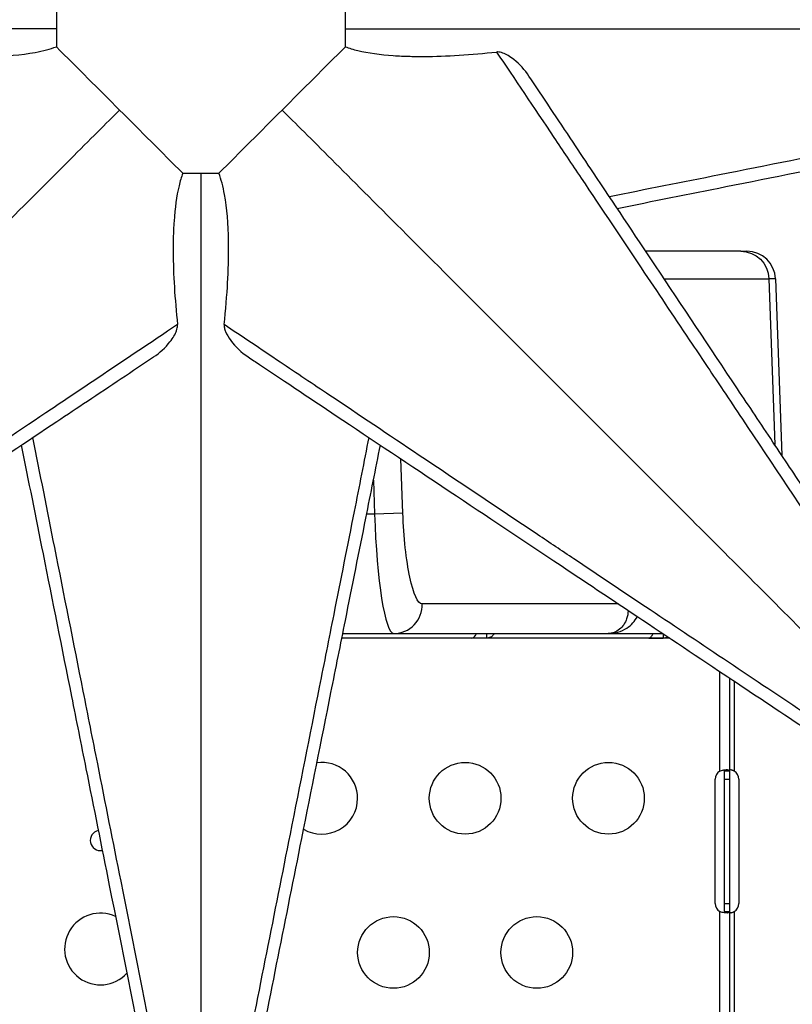
# Model space of a CAD drawing. Units: millimetres. Extents: x -488 to 29701, y 14 to 7088.
# Drawn here: x 4867 to 5190, y 4175 to 4587 of the extents above; entities that cross this region are included whole.
import ezdxf

# ---------------------------------------------------------------- set-up
doc = ezdxf.new("R2010")
doc.units = ezdxf.units.MM
doc.styles.get("Standard").update_dxf_attribs({"font": 'arial.ttf'})
doc.dimstyles.new('ISO-25', dxfattribs={"dimtxt": 2.5, "dimasz": 2.5, "dimexe": 1.25, "dimexo": 0.625, "dimtad": 1, "dimtxsty": 'Standard', "dimcen": 2.5, "dimadec": 0, "dimazin": 0, "dimtfac": 1, "dimtmove": 0, "dimatfit": 3, "dimfxl": 1, "dimarcsym": 0})

# ---------------------------------------------------------------- blocks, each defined once
blk = doc.blocks.new('*D2')
at = {"color": 0, "lineweight": -2, "transparency": 16777216}
for p, q in [((18.62, 6547.73), (18.62, 6668.98)), ((178.62, 6667.73), (7437.85, 6667.73)), ((7597.85, 6547.73), (7597.85, 6668.98))]:
    blk.add_line(p, q, dxfattribs=at)
at = {"color": 0, "transparency": 16777216}
for points in [[(178.62, 6694.4), (178.62, 6641.07), (18.62, 6667.73)], [(7437.85, 6694.4), (7437.85, 6641.07), (7597.85, 6667.73)]]:
    blk.add_solid(points, dxfattribs=at)
at = {"layer": 'Defpoints', "color": 0, "transparency": 16777216}
for p in [(7597.85, 6667.73), (18.62, 1942.92), (7597.85, 1830.58)]:
    blk.add_point(p, dxfattribs=at)
at = {"color": 0, "transparency": 16777216, "insert": (3808.23, 6890.91), "char_height": 300, "attachment_point": 5}
blk.add_mtext('760', dxfattribs=at)
blk = doc.blocks.new('*D3')
at = {"color": 0, "lineweight": -2, "transparency": 16777216}
for p, q in [((51.73, 6590.34), (-69.52, 6590.34)), ((-68.27, 6430.34), (-68.27, 174.28)), ((51.73, 14.28), (-69.52, 14.28))]:
    blk.add_line(p, q, dxfattribs=at)
at = {"color": 0, "transparency": 16777216}
for points in [[(-94.94, 6430.34), (-41.61, 6430.34), (-68.27, 6590.34)], [(-94.94, 174.28), (-41.61, 174.28), (-68.27, 14.28)]]:
    blk.add_solid(points, dxfattribs=at)
at = {"layer": 'Defpoints', "color": 0, "transparency": 16777216}
for p in [(5120.3, 6590.34), (-68.27, 14.28), (2613.68, 14.28)]:
    blk.add_point(p, dxfattribs=at)
at = {"color": 0, "transparency": 16777216, "insert": (-291.44, 3302.31), "char_height": 300, "attachment_point": 5, "rotation": 90}
blk.add_mtext('660', dxfattribs=at)

msp = doc.modelspace()

# ---------------------------------------------------------------- linework, layer by layer
for p, q in [((5168.577, 4489.864), (5128.802, 4489.864)), ((5168.577, 4489.864), (5171.135, 4489.864)), ((5136.523, 4478.283), (5180.387, 4478.283)), ((5183.128, 4478.283), (5180.387, 4478.283)), ((5180.387, 4478.283), (5182.773, 4408.908)), ((5183.128, 4478.283), (5185.704, 4404.511)), ((5027.15, 4380.283), (5026.346, 4402.966)), ((5014.836, 4394.086), (5015.34, 4379.864)), ((5015.34, 4379.864), (5011.991, 4379.864)), ((5027.15, 4380.283), (5015.34, 4379.864)), ((5117.371, 4342.283), (5035.198, 4342.283)), ((5056.074, 4327.929), (5001.604, 4327.929)), ((5001.991, 4329.864), (5023.388, 4329.864)), ((5023.388, 4329.864), (5113.093, 4329.864)), ((5062.096, 4327.929), (5056.074, 4327.929)), ((5062.096, 4329.864), (5062.096, 4329.782)), ((5062.096, 4329.782), (5062.096, 4327.929)), ((5130.072, 4327.929), (5062.096, 4327.929)), ((5113.093, 4329.864), (5135.999, 4329.864)), ((5130.072, 4327.929), (5136.094, 4327.929)), ((5136.094, 4327.929), (5130.072, 4327.929)), ((5136.094, 4329.801), (5136.094, 4329.782)), ((5136.094, 4329.782), (5136.094, 4327.929)), ((5138.901, 4327.929), (5136.094, 4327.929)), ((5136.303, 4327.934), (5136.303, 4327.934)), ((5159.815, 4272.345), (5159.815, 4313.986)), ((5163.815, 4311.32), (5163.815, 4272.345)), ((5165.815, 4309.986), (5165.815, 4272.345)), ((5157.897, 4216.929), (5157.897, 4268.929)), ((5161.815, 4268.929), (5161.815, 4272.345)), ((5162.465, 4272.345), (5161.815, 4272.345)), ((5161.815, 4216.929), (5161.815, 4268.929)), ((5161.815, 4268.929), (5163.815, 4268.929)), ((5163.815, 4272.345), (5162.465, 4272.345)), ((5163.815, 4272.345), (5163.815, 4268.929)), ((5163.815, 4268.929), (5163.815, 4216.929)), ((5167.734, 4268.929), (5167.734, 4216.929)), ((5161.815, 4213.513), (5161.815, 4216.929)), ((5161.815, 4216.929), (5163.815, 4216.929)), ((5163.815, 4216.929), (5163.815, 4213.513)), ((5159.815, 4152.441), (5159.815, 4213.513)), ((5161.815, 4213.513), (5162.465, 4213.513)), ((5162.465, 4213.513), (5163.815, 4213.513)), ((5163.815, 4213.513), (5163.815, 4152.238)), ((5165.815, 4213.513), (5165.815, 4152.238))]:
    msp.add_line(p, q)
for centre in [(5053.202, 4260.929), (5113.202, 4260.929), (5023.202, 4196.429), (5083.202, 4196.429)]:
    msp.add_circle(centre, 15)
for centre, radius, start, end in [((5171.135, 4477.864), 12, 2, 90), ((4993.202, 4260.929), 15, 0, 97.75775), ((5161.897, 4268.929), 4, 121.35415, 180), ((5163.734, 4268.929), 4, 0, 58.64585), ((4993.202, 4260.929), 15, 239.62239, 0), ((4900.555, 4243.289), 4.25, 101.9829, 280.63697), ((5161.897, 4216.929), 4, 180, 238.64585), ((5163.734, 4216.929), 4, 301.35415, 360), ((4900.555, 4197.87), 15, 65.11778, 317.50208)]:
    msp.add_arc(centre, radius, start, end)
at = {"extrusion": (0, 0, -1)}
for centre, major_axis, ratio, start_param, end_param in [((5168.577, 4477.864), (0, 12), 0.9848078, 0, 1.5358897), ((5033.851, 4380.283), (-1.391, 37.999), 0.1760985, -3.1351483, -1.5643519)]:
    msp.add_ellipse(centre, major_axis=major_axis, ratio=ratio, start_param=start_param, end_param=end_param, dxfattribs=at)
for centre, major_axis, ratio, start_param, end_param in [((5022.04, 4379.864), (1.372, -50), 0.1339095, -1.574471, -0.0036747), ((5023.388, 4341.864), (0, -12), 0.9848078, 0, 1.6057029)]:
    msp.add_ellipse(centre, major_axis=major_axis, ratio=ratio, start_param=start_param, end_param=end_param)
for points, knots in [([(5492.685, 4582.954), (5484.512, 4584.589), (5476.34, 4586.224), (5439.177, 4593.656), (5410.173, 4599.457), (5348.252, 4611.841), (5315.356, 4618.42), (5262.306, 4629.03), (5242.019, 4633.088), (5211.901, 4639.111), (5201.924, 4641.107), (5176.547, 4646.182), (5161.206, 4649.25), (5136.239, 4654.244), (5126.465, 4656.199), (5116.853, 4658.121)], [-24.9980885, -24.9980885, -24.9980885, -24.9980885, 0, 0, 88.7220802, 88.7220802, 190.1187433, 190.1187433, 253.4916578, 253.4916578, 285.178115, 285.178115, 334.3551208, 334.3551208, 366.588235, 366.588235, 366.588235, 366.588235]), ([(5113.605, 4653.25), (5123.374, 4651.317), (5133.297, 4649.352), (5158.54, 4644.348), (5174, 4641.279), (5199.555, 4636.204), (5209.597, 4634.208), (5239.902, 4628.185), (5260.301, 4624.128), (5313.624, 4613.517), (5346.669, 4606.938), (5408.855, 4594.554), (5437.977, 4588.753), (5467.088, 4582.954)], [-366.7652812, -366.7652812, -366.7652812, -366.7652812, -334.3551208, -334.3551208, -285.178115, -285.178115, -253.4916578, -253.4916578, -190.1187433, -190.1187433, -88.7220802, -88.7220802, 0, 0, 0, 0]), ([(4882.107, 4582.954), (4876.549, 4582.954), (4868.781, 4582.954), (4858.907, 4582.954), (4849.132, 4582.954), (4837.294, 4582.954), (4823.549, 4582.954), (4809.549, 4582.954), (4793.57, 4582.954), (4775.832, 4582.954), (4757.664, 4582.954), (4737.65, 4582.954), (4716.077, 4582.954), (4693.403, 4582.954), (4669.008, 4582.954), (4643.278, 4582.954), (4616.667, 4582.954), (4588.629, 4582.954), (4559.64, 4582.954), (4529.088, 4582.954), (4497.48, 4582.954), (4465.41, 4582.954), (4449.724, 4582.954), (4433.928, 4582.954), (4418.093, 4582.954)], [0.2042066, 0.2042066, 0.2042066, 0.2042066, 0.3686281, 0.3686281, 0.3686281, 0.531384, 0.531384, 0.531384, 0.6971524, 0.6971524, 0.6971524, 0.8669403, 0.8669403, 0.8669403, 1.04539, 1.04539, 1.04539, 1.2299462, 1.2299462, 1.2299462, 1.4244446, 1.4244446, 1.4244446, 1.5195787, 1.5195787, 1.5195787, 1.5195787]), ([(5003.074, 4582.954), (5008.631, 4582.954), (5016.4, 4582.954), (5026.274, 4582.954), (5036.048, 4582.954), (5047.887, 4582.954), (5061.632, 4582.954), (5075.632, 4582.954), (5091.61, 4582.954), (5109.349, 4582.954), (5127.517, 4582.954), (5147.531, 4582.954), (5169.104, 4582.954), (5191.778, 4582.954), (5216.173, 4582.954), (5241.903, 4582.954), (5268.514, 4582.954), (5296.551, 4582.954), (5325.541, 4582.954), (5356.093, 4582.954), (5387.701, 4582.954), (5419.77, 4582.954), (5435.457, 4582.954), (5451.253, 4582.954), (5467.088, 4582.954)], [0.2042066, 0.2042066, 0.2042066, 0.2042066, 0.3686281, 0.3686281, 0.3686281, 0.531384, 0.531384, 0.531384, 0.6971524, 0.6971524, 0.6971524, 0.8669403, 0.8669403, 0.8669403, 1.04539, 1.04539, 1.04539, 1.2299462, 1.2299462, 1.2299462, 1.4244446, 1.4244446, 1.4244446, 1.5195787, 1.5195787, 1.5195787, 1.5195787]), ([(5467.088, 4582.954), (5437.562, 4577.073), (5408.027, 4571.19), (5352.071, 4560.047), (5325.628, 4554.782), (5282.845, 4546.267), (5266.448, 4543.004), (5239.96, 4537.736), (5229.811, 4535.718), (5199.51, 4529.696), (5179.447, 4525.71), (5144.046, 4518.687), (5128.643, 4515.634), (5113.605, 4512.659)], [-506.9695018, -506.9695018, -506.9695018, -506.9695018, -416.9824153, -416.9824153, -335.867295, -335.867295, -285.1703448, -285.1703448, -253.4847509, -253.4847509, -190.1135632, -190.1135632, -140.2010384, -140.2010384, -140.2010384, -140.2010384]), ([(5116.853, 4507.788), (5131.678, 4510.753), (5146.889, 4513.795), (5162.306, 4516.879), (5181.95, 4520.807), (5201.876, 4524.793), (5221.952, 4528.808), (5231.99, 4530.815), (5242.081, 4532.834), (5252.211, 4534.86), (5268.421, 4538.102), (5284.734, 4541.364), (5301.108, 4544.639), (5327.307, 4549.879), (5353.631, 4555.144), (5380.045, 4560.426), (5409.348, 4566.287), (5438.764, 4572.17), (5468.171, 4578.052)], [140.3781394, 140.3781394, 140.3781394, 140.3781394, 190.1135632, 190.1135632, 190.1135632, 253.4847509, 253.4847509, 253.4847509, 285.1703448, 285.1703448, 285.1703448, 335.867295, 335.867295, 335.867295, 416.9824153, 416.9824153, 416.9824153, 506.9695018, 506.9695018, 506.9695018, 506.9695018]), ([(4818.79, 4573.197), (4824.907, 4572.549), (4830.901, 4572.054), (4839.364, 4571.593), (4842.016, 4571.485), (4845.688, 4571.393), (4846.751, 4571.373), (4849.775, 4571.338), (4851.713, 4571.341), (4860.811, 4571.491), (4867.511, 4572.012), (4876.549, 4573.659), (4879.528, 4574.43), (4882.107, 4575.4)], [10.7260088, 10.7260088, 10.7260088, 10.7260088, 32.647391, 32.647391, 42.8740188, 42.8740188, 47.0896298, 47.0896298, 54.9724497, 54.9724497, 84.8317875, 84.8317875, 101.9204346, 101.9204346, 101.9204346, 101.9204346]), ([(5003.074, 4575.4), (5004.665, 4574.802), (5006.41, 4574.278), (5012.629, 4572.774), (5017.672, 4572.096), (5025.418, 4571.563), (5027.761, 4571.459), (5031.158, 4571.377), (5032.161, 4571.361), (5034.094, 4571.345), (5035.024, 4571.344), (5045.395, 4571.398), (5055.732, 4572.067), (5066.391, 4573.197)], [2.2308906, 2.2308906, 2.2308906, 2.2308906, 12.7706526, 12.7706526, 37.1497946, 37.1497946, 47.2225712, 47.2225712, 51.3744042, 51.3744042, 55.1532907, 55.1532907, 93.1754043, 93.1754043, 93.1754043, 93.1754043]), ([(5079.937, 4563.162), (5078.26, 4565.677), (5076.003, 4568.136), (5071.961, 4571.317), (5070.358, 4572.254), (5068.148, 4573.062), (5067.423, 4573.212), (5066.78, 4573.216), (5066.761, 4573.216), (5066.723, 4573.216), (5066.705, 4573.216), (5066.651, 4573.215), (5066.616, 4573.214), (5066.517, 4573.209), (5066.454, 4573.204), (5066.391, 4573.197)], [0, 0, 0, 0, 5.6034424, 5.6034424, 9.4653105, 9.4653105, 11.6979676, 11.6979676, 11.7662166, 11.7662166, 11.8324495, 11.8324495, 11.9580381, 11.9580381, 12.1851901, 12.1851901, 12.1851901, 12.1851901]), ([(5066.391, 4573.197), (5073.814, 4562.137), (5081.917, 4550.053), (5090.383, 4537.42), (5092.215, 4534.686), (5094.064, 4531.927), (5095.927, 4529.147), (5097.858, 4526.264), (5099.809, 4523.352), (5101.779, 4520.412), (5110.328, 4507.649), (5119.22, 4494.368), (5128.345, 4480.735), (5134.886, 4470.963), (5141.547, 4461.009), (5148.289, 4450.932), (5152.586, 4444.51), (5156.915, 4438.037), (5161.268, 4431.53), (5163.921, 4427.564), (5166.582, 4423.585), (5169.251, 4419.596), (5181.741, 4400.922), (5194.471, 4381.883), (5207.34, 4362.635), (5215.35, 4350.655), (5223.414, 4338.592), (5231.508, 4326.485), (5236.066, 4319.665), (5240.634, 4312.831), (5245.208, 4305.989), (5250.095, 4298.677), (5254.993, 4291.35), (5259.901, 4284.006), (5272.199, 4265.608), (5284.553, 4247.123), (5296.908, 4228.637)], [-445.5036354, -445.5036354, -445.5036354, -445.5036354, -389.815681, -389.815681, -389.815681, -377.7660738, -377.7660738, -377.7660738, -365.2705505, -365.2705505, -365.2705505, -311.0328064, -311.0328064, -311.0328064, -272.1537056, -272.1537056, -272.1537056, -247.3755963, -247.3755963, -247.3755963, -232.2744859, -232.2744859, -232.2744859, -161.5977014, -161.5977014, -161.5977014, -117.6057775, -117.6057775, -117.6057775, -92.8284069, -92.8284069, -92.8284069, -66.3475433, -66.3475433, -66.3475433, 0, 0, 0, 0]), ([(5301.177, 4231.301), (5290.943, 4246.652), (5280.71, 4262.002), (5270.512, 4277.3), (5264.717, 4285.991), (5258.934, 4294.666), (5253.169, 4303.314), (5248.384, 4310.491), (5243.608, 4317.656), (5238.84, 4324.807), (5224.431, 4346.42), (5210.115, 4367.895), (5196.031, 4389.02), (5191.337, 4396.061), (5186.669, 4403.064), (5182.032, 4410.02), (5177.045, 4417.499), (5172.099, 4424.919), (5167.179, 4432.298), (5155.504, 4449.811), (5144.003, 4467.063), (5132.875, 4483.754), (5123.944, 4497.15), (5115.253, 4510.187), (5106.913, 4522.698), (5104.033, 4527.018), (5101.197, 4531.272), (5098.397, 4535.472), (5091.992, 4545.079), (5085.792, 4554.379), (5079.937, 4563.162)], [0, 0, 0, 0, 55.3723379, 55.3723379, 55.3723379, 86.8309877, 86.8309877, 86.8309877, 112.9359998, 112.9359998, 112.9359998, 191.827637, 191.827637, 191.827637, 218.1237045, 218.1237045, 218.1237045, 246.4002718, 246.4002718, 246.4002718, 313.5053578, 313.5053578, 313.5053578, 367.3622172, 367.3622172, 367.3622172, 385.9605688, 385.9605688, 385.9605688, 428.5025484, 428.5025484, 428.5025484, 428.5025484]), ([(4908.571, 4548.935), (4903.089, 4543.454), (4896.147, 4536.511), (4887.832, 4528.196), (4879.423, 4519.787), (4869.611, 4509.975), (4858.525, 4498.889), (4847.279, 4487.643), (4834.722, 4475.086), (4821.025, 4461.389), (4807.091, 4447.455), (4791.978, 4432.342), (4775.896, 4416.26), (4759.342, 4399.706), (4741.762, 4382.127), (4723.419, 4363.783), (4704.776, 4345.141), (4685.346, 4325.71), (4665.424, 4305.788), (4645.139, 4285.503), (4624.347, 4264.711), (4603.376, 4243.74), (4598.35, 4238.714), (4593.314, 4233.678), (4588.273, 4228.637)], [0.2934955, 0.2934955, 0.2934955, 0.2934955, 0.4542729, 0.4542729, 0.4542729, 0.6168797, 0.6168797, 0.6168797, 0.7818366, 0.7818366, 0.7818366, 0.9496382, 0.9496382, 0.9496382, 1.1223698, 1.1223698, 1.1223698, 1.2979083, 1.2979083, 1.2979083, 1.4766401, 1.4766401, 1.4766401, 1.5194756, 1.5194756, 1.5194756, 1.5194756]), ([(4976.61, 4548.935), (4982.091, 4543.454), (4989.034, 4536.511), (4997.348, 4528.196), (5005.758, 4519.787), (5015.57, 4509.975), (5026.656, 4498.889), (5037.902, 4487.643), (5050.458, 4475.086), (5064.156, 4461.389), (5078.089, 4447.455), (5093.203, 4432.342), (5109.285, 4416.26), (5125.839, 4399.706), (5143.418, 4382.127), (5161.762, 4363.783), (5180.404, 4345.141), (5199.835, 4325.71), (5219.757, 4305.788), (5240.041, 4285.503), (5260.834, 4264.711), (5281.805, 4243.74), (5286.83, 4238.714), (5291.866, 4233.678), (5296.908, 4228.637)], [0.2934955, 0.2934955, 0.2934955, 0.2934955, 0.4542729, 0.4542729, 0.4542729, 0.6168797, 0.6168797, 0.6168797, 0.7818366, 0.7818366, 0.7818366, 0.9496382, 0.9496382, 0.9496382, 1.1223698, 1.1223698, 1.1223698, 1.2979083, 1.2979083, 1.2979083, 1.4766401, 1.4766401, 1.4766401, 1.5194756, 1.5194756, 1.5194756, 1.5194756]), ([(4935.036, 4522.471), (4934.437, 4520.88), (4933.914, 4519.135), (4932.41, 4512.916), (4931.732, 4507.873), (4931.199, 4500.127), (4931.095, 4497.784), (4931.013, 4494.387), (4930.997, 4493.384), (4930.981, 4491.45), (4930.98, 4490.521), (4931.034, 4480.15), (4931.703, 4469.813), (4932.833, 4459.154)], [2.2308906, 2.2308906, 2.2308906, 2.2308906, 12.7706526, 12.7706526, 37.1497946, 37.1497946, 47.2225712, 47.2225712, 51.3744042, 51.3744042, 55.1532907, 55.1532907, 93.1754043, 93.1754043, 93.1754043, 93.1754043]), ([(4942.59, 4522.471), (4942.59, 4516.913), (4942.59, 4509.145), (4942.59, 4499.271), (4942.59, 4489.496), (4942.59, 4477.658), (4942.59, 4463.913), (4942.59, 4449.913), (4942.59, 4433.935), (4942.59, 4416.196), (4942.59, 4398.028), (4942.59, 4378.014), (4942.59, 4356.441), (4942.59, 4333.767), (4942.59, 4309.372), (4942.59, 4283.642), (4942.59, 4257.031), (4942.59, 4228.994), (4942.59, 4200.004), (4942.59, 4169.452), (4942.59, 4137.844), (4942.59, 4105.774), (4942.59, 4090.088), (4942.59, 4074.292), (4942.59, 4058.457)], [0.2042066, 0.2042066, 0.2042066, 0.2042066, 0.3686281, 0.3686281, 0.3686281, 0.531384, 0.531384, 0.531384, 0.6971524, 0.6971524, 0.6971524, 0.8669403, 0.8669403, 0.8669403, 1.04539, 1.04539, 1.04539, 1.2299462, 1.2299462, 1.2299462, 1.4244446, 1.4244446, 1.4244446, 1.5195787, 1.5195787, 1.5195787, 1.5195787]), ([(4952.348, 4459.154), (4952.996, 4465.268), (4953.491, 4471.26), (4953.952, 4479.72), (4954.059, 4482.372), (4954.152, 4486.043), (4954.171, 4487.106), (4954.207, 4490.129), (4954.204, 4492.068), (4954.054, 4501.163), (4953.534, 4507.863), (4951.888, 4516.905), (4951.116, 4519.889), (4950.145, 4522.471)], [10.7260176, 10.7260176, 10.7260176, 10.7260176, 32.6383202, 32.6383202, 42.862689, 42.862689, 47.077449, 47.077449, 54.9586551, 54.9586551, 84.8098372, 84.8098372, 101.9204496, 101.9204496, 101.9204496, 101.9204496]), ([(4932.833, 4459.154), (4921.773, 4451.731), (4909.689, 4443.628), (4897.056, 4435.162), (4894.322, 4433.33), (4891.563, 4431.481), (4888.783, 4429.618), (4885.9, 4427.687), (4882.988, 4425.736), (4880.048, 4423.766), (4867.285, 4415.217), (4854.004, 4406.325), (4840.371, 4397.2), (4830.599, 4390.659), (4820.645, 4383.998), (4810.568, 4377.256), (4804.146, 4372.959), (4797.673, 4368.629), (4791.166, 4364.276), (4787.2, 4361.623), (4783.221, 4358.962), (4779.231, 4356.294), (4760.558, 4343.804), (4741.519, 4331.074), (4722.271, 4318.205), (4710.29, 4310.195), (4698.228, 4302.131), (4686.12, 4294.037), (4679.301, 4289.479), (4672.467, 4284.91), (4665.625, 4280.337), (4658.313, 4275.449), (4650.985, 4270.552), (4643.642, 4265.644), (4625.244, 4253.346), (4606.759, 4240.992), (4588.273, 4228.637)], [-445.5036354, -445.5036354, -445.5036354, -445.5036354, -389.8156809, -389.8156809, -389.8156809, -377.7660738, -377.7660738, -377.7660738, -365.2705505, -365.2705505, -365.2705505, -311.0328064, -311.0328064, -311.0328064, -272.1537056, -272.1537056, -272.1537056, -247.3755963, -247.3755963, -247.3755963, -232.2744859, -232.2744859, -232.2744859, -161.5977014, -161.5977014, -161.5977014, -117.6057775, -117.6057775, -117.6057775, -92.8284066, -92.8284066, -92.8284066, -66.3475433, -66.3475433, -66.3475433, 0, 0, 0, 0]), ([(4922.798, 4445.608), (4925.313, 4447.285), (4927.772, 4449.542), (4930.953, 4453.584), (4931.889, 4455.187), (4932.698, 4457.397), (4932.847, 4458.122), (4932.852, 4458.765), (4932.852, 4458.784), (4932.852, 4458.822), (4932.852, 4458.84), (4932.851, 4458.894), (4932.849, 4458.929), (4932.845, 4459.027), (4932.84, 4459.091), (4932.833, 4459.154)], [0, 0, 0, 0, 5.6033502, 5.6033502, 9.4653072, 9.4653072, 11.697986, 11.697986, 11.7662351, 11.7662351, 11.8324681, 11.8324681, 11.9580569, 11.9580569, 12.1852092, 12.1852092, 12.1852092, 12.1852092]), ([(4952.348, 4459.154), (4952.335, 4459.035), (4952.329, 4458.915), (4952.328, 4458.778), (4952.328, 4458.761), (4952.329, 4458.722), (4952.329, 4458.702), (4952.331, 4458.626), (4952.333, 4458.57), (4952.351, 4458.277), (4952.385, 4458.037), (4952.538, 4457.261), (4952.718, 4456.714), (4953.401, 4455.052), (4954.132, 4453.797), (4957.012, 4449.913), (4959.658, 4447.425), (4962.383, 4445.608)], [0, 0, 0, 0, 0.5156682, 0.5156682, 0.5922668, 0.5922668, 0.6806961, 0.6806961, 0.9211289, 0.9211289, 1.9483146, 1.9483146, 4.3092813, 4.3092813, 9.4818058, 9.4818058, 19.8105564, 19.8105564, 19.8105564, 19.8105564]), ([(5296.908, 4228.637), (5281.386, 4239.011), (5265.86, 4249.387), (5250.384, 4259.731), (5237.946, 4268.045), (5225.539, 4276.337), (5213.191, 4284.591), (5206.935, 4288.773), (5200.694, 4292.945), (5194.461, 4297.111), (5172.309, 4311.92), (5150.3, 4326.634), (5128.676, 4341.095), (5118.616, 4347.822), (5108.638, 4354.495), (5098.769, 4361.096), (5093.66, 4364.514), (5088.582, 4367.91), (5083.523, 4371.295), (5066.674, 4382.567), (5050.078, 4393.672), (5034.036, 4404.411), (5021.118, 4413.059), (5008.558, 4421.471), (4996.523, 4429.534), (4993.022, 4431.88), (4989.565, 4434.197), (4986.157, 4436.481), (4982.653, 4438.829), (4979.196, 4441.146), (4975.793, 4443.428), (4967.616, 4448.91), (4959.755, 4454.183), (4952.348, 4459.154)], [-484.8902236, -484.8902236, -484.8902236, -484.8902236, -429.1787731, -429.1787731, -429.1787731, -384.403764, -384.403764, -384.403764, -361.7179438, -361.7179438, -361.7179438, -281.0881128, -281.0881128, -281.0881128, -243.5742613, -243.5742613, -243.5742613, -224.1525513, -224.1525513, -224.1525513, -159.4663859, -159.4663859, -159.4663859, -107.3761338, -107.3761338, -107.3761338, -92.2204471, -92.2204471, -92.2204471, -76.6371083, -76.6371083, -76.6371083, -39.1986199, -39.1986199, -39.1986199, -39.1986199]), ([(4590.937, 4224.368), (4606.288, 4234.601), (4621.638, 4244.835), (4636.936, 4255.033), (4645.627, 4260.827), (4654.301, 4266.61), (4662.95, 4272.376), (4670.127, 4277.161), (4677.291, 4281.937), (4684.443, 4286.705), (4706.056, 4301.113), (4727.53, 4315.43), (4748.656, 4329.513), (4755.697, 4334.208), (4762.7, 4338.876), (4769.656, 4343.513), (4777.135, 4348.499), (4784.555, 4353.446), (4791.934, 4358.366), (4809.447, 4370.041), (4826.699, 4381.542), (4843.39, 4392.67), (4856.786, 4401.6), (4869.823, 4410.292), (4882.334, 4418.632), (4886.654, 4421.512), (4890.908, 4424.348), (4895.108, 4427.148), (4904.715, 4433.553), (4914.015, 4439.753), (4922.798, 4445.608)], [0, 0, 0, 0, 55.3723379, 55.3723379, 55.3723379, 86.8309875, 86.8309875, 86.8309875, 112.9359998, 112.9359998, 112.9359998, 191.827637, 191.827637, 191.827637, 218.1237045, 218.1237045, 218.1237045, 246.400272, 246.400272, 246.400272, 313.505358, 313.505358, 313.505358, 367.3622173, 367.3622173, 367.3622173, 385.9605686, 385.9605686, 385.9605686, 428.5025484, 428.5025484, 428.5025484, 428.5025484]), ([(4962.383, 4445.608), (4963.948, 4444.565), (4965.528, 4443.511), (4978.117, 4435.118), (4989.784, 4427.341), (5017.166, 4409.086), (5033.171, 4398.416), (5064.881, 4377.276), (5080.493, 4366.868), (5104.235, 4351.04), (5112.222, 4345.716), (5133.141, 4331.769), (5146.166, 4323.086), (5180.285, 4300.34), (5201.496, 4286.199), (5246.517, 4256.185), (5270.383, 4240.274), (5301.171, 4219.749), (5308.107, 4215.126), (5315.045, 4210.5)], [56.2698003, 56.2698003, 56.2698003, 56.2698003, 63.8808779, 63.8808779, 116.3044139, 116.3044139, 181.8338338, 181.8338338, 242.4451118, 242.4451118, 272.7507508, 272.7507508, 321.2397731, 321.2397731, 398.8222089, 398.8222089, 484.8902236, 484.8902236, 509.8806872, 509.8806872, 509.8806872, 509.8806872]), ([(4867.424, 4408.692), (4870.39, 4393.859), (4873.435, 4378.638), (4876.519, 4363.218), (4880.448, 4343.571), (4884.429, 4323.668), (4888.444, 4303.59), (4890.452, 4293.551), (4892.47, 4283.459), (4894.497, 4273.328), (4897.739, 4257.117), (4901.002, 4240.803), (4904.276, 4224.43), (4909.516, 4198.234), (4914.779, 4171.916), (4920.062, 4145.501), (4925.923, 4116.196), (4931.806, 4086.78), (4937.687, 4057.374), (4939.321, 4049.205), (4940.956, 4041.033), (4942.59, 4032.86)], [140.3698512, 140.3698512, 140.3698512, 140.3698512, 190.1049935, 190.1049935, 190.1049935, 253.4733247, 253.4733247, 253.4733247, 285.1574903, 285.1574903, 285.1574903, 335.8521553, 335.8521553, 335.8521553, 416.9636192, 416.9636192, 416.9636192, 506.9466495, 506.9466495, 506.9466495, 531.9443636, 531.9443636, 531.9443636, 531.9443636]), ([(4942.59, 4058.457), (4936.709, 4087.982), (4930.826, 4117.518), (4919.682, 4173.476), (4914.418, 4199.913), (4905.904, 4242.692), (4902.642, 4259.09), (4897.373, 4285.58), (4895.355, 4295.73), (4889.332, 4326.034), (4885.351, 4346.074), (4878.327, 4381.481), (4875.272, 4396.894), (4872.295, 4411.94)], [-506.9466495, -506.9466495, -506.9466495, -506.9466495, -416.9636192, -416.9636192, -335.8521553, -335.8521553, -285.1574903, -285.1574903, -253.4733247, -253.4733247, -190.1049935, -190.1049935, -140.19284, -140.19284, -140.19284, -140.19284]), ([(5012.886, 4411.94), (5010.876, 4401.781), (5008.829, 4391.446), (5003.939, 4366.782), (5001.074, 4352.348), (4996.188, 4327.743), (4994.179, 4317.632), (4988.119, 4287.144), (4984.037, 4266.618), (4973.358, 4212.95), (4966.733, 4179.675), (4954.268, 4117.079), (4948.428, 4087.764), (4942.59, 4058.457)], [-366.7755159, -366.7755159, -366.7755159, -366.7755159, -333.0398271, -333.0398271, -287.0966581, -287.0966581, -255.1970295, -255.1970295, -191.3977721, -191.3977721, -89.3189603, -89.3189603, 0, 0, 0, 0]), ([(4947.493, 4057.374), (4953.331, 4086.563), (4959.17, 4115.76), (4964.988, 4144.846), (4971.636, 4178.088), (4978.261, 4211.213), (4984.832, 4244.07), (4988.939, 4264.605), (4993.022, 4285.018), (4997.062, 4305.218), (4999.082, 4315.317), (5001.091, 4325.362), (5003.093, 4335.374), (5005.977, 4349.794), (5008.842, 4364.117), (5011.661, 4378.214), (5013.721, 4388.511), (5015.757, 4398.695), (5017.757, 4408.692)], [0, 0, 0, 0, 89.3189603, 89.3189603, 89.3189603, 191.3977721, 191.3977721, 191.3977721, 255.1970295, 255.1970295, 255.1970295, 287.0966581, 287.0966581, 287.0966581, 333.0398271, 333.0398271, 333.0398271, 366.5983935, 366.5983935, 366.5983935, 366.5983935]), ([(5121.438, 4339.571), (5121.401, 4338.339), (5121.184, 4337.165), (5120.194, 4334.252), (5119.148, 4332.731), (5116.458, 4330.479), (5114.769, 4329.864), (5113.093, 4329.864)], [-4.1459569, -4.1459569, -4.1459569, -4.1459569, -3.2394986, -3.2394986, -1.7024399, -1.7024399, 0.0027347, 0.0027347, 0.0027347, 0.0027347]), ([(5113.093, 4329.864), (5115.85, 4329.864), (5118.629, 4330.655), (5122.766, 4333.379), (5124.291, 4335.029), (5125.293, 4337.002)], [-0.0027347, -0.0027347, -0.0027347, -0.0027347, 1.7024399, 1.7024399, 3.0488074, 3.0488074, 3.0488074, 3.0488074]), ([(5056.074, 4327.929), (5056.287, 4327.929), (5056.544, 4328.065), (5056.815, 4328.306), (5056.95, 4328.426), (5057.089, 4328.573), (5057.229, 4328.741), (5057.299, 4328.825), (5057.369, 4328.914), (5057.439, 4329.008), (5057.474, 4329.055), (5057.509, 4329.103), (5057.544, 4329.152), (5057.562, 4329.177), (5057.579, 4329.202), (5057.597, 4329.227), (5057.615, 4329.252), (5057.633, 4329.278), (5057.65, 4329.303), (5057.766, 4329.473), (5057.886, 4329.661), (5058.006, 4329.864)], [0, 0, 0, 0, 0.25, 0.25, 0.25, 0.375, 0.375, 0.375, 0.4375, 0.4375, 0.4375, 0.46875, 0.46875, 0.46875, 0.484375, 0.484375, 0.484375, 0.5, 0.5, 0.5, 0.60780914, 0.60780914, 0.60780914, 0.60780914]), ([(5065.285, 4329.864), (5065.254, 4329.785), (5065.219, 4329.708), (5065.181, 4329.633), (5065.153, 4329.576), (5065.123, 4329.521), (5065.091, 4329.467), (5065.075, 4329.44), (5065.059, 4329.413), (5065.042, 4329.387), (5065.025, 4329.36), (5065.008, 4329.333), (5064.991, 4329.309), (5064.722, 4328.914), (5064.337, 4328.568), (5063.848, 4328.322), (5063.359, 4328.075), (5062.764, 4327.929), (5062.096, 4327.929)], [0.39637327, 0.39637327, 0.39637327, 0.39637327, 0.4375, 0.4375, 0.4375, 0.46875, 0.46875, 0.46875, 0.484375, 0.484375, 0.484375, 0.5, 0.5, 0.5, 0.75, 0.75, 0.75, 1, 1, 1, 1]), ([(5130.072, 4327.929), (5130.285, 4327.929), (5130.542, 4328.065), (5130.813, 4328.306), (5130.948, 4328.426), (5131.087, 4328.573), (5131.227, 4328.741), (5131.297, 4328.825), (5131.367, 4328.914), (5131.437, 4329.008), (5131.472, 4329.055), (5131.508, 4329.103), (5131.543, 4329.152), (5131.56, 4329.177), (5131.578, 4329.202), (5131.595, 4329.227), (5131.613, 4329.252), (5131.631, 4329.278), (5131.648, 4329.303), (5131.764, 4329.473), (5131.884, 4329.661), (5132.005, 4329.864)], [0, 0, 0, 0, 0.25, 0.25, 0.25, 0.375, 0.375, 0.375, 0.4375, 0.4375, 0.4375, 0.46875, 0.46875, 0.46875, 0.484375, 0.484375, 0.484375, 0.5, 0.5, 0.5, 0.60780916, 0.60780916, 0.60780916, 0.60780916]), ([(5138.1, 4328.464), (5138.019, 4328.413), (5137.934, 4328.366), (5137.846, 4328.322), (5137.357, 4328.075), (5136.763, 4327.929), (5136.094, 4327.929)], [0.70513815, 0.70513815, 0.70513815, 0.70513815, 0.75, 0.75, 0.75, 1, 1, 1, 1]), ([(5159.815, 4272.345), (5159.979, 4272.411), (5160.225, 4272.503), (5160.995, 4272.73), (5161.453, 4272.823), (5162.283, 4272.928), (5162.647, 4272.942), (5163.243, 4272.894), (5163.468, 4272.834), (5163.682, 4272.686), (5163.733, 4272.631), (5163.799, 4272.502), (5163.815, 4272.43), (5163.815, 4272.345)], [0, 0, 0, 0, 0.05282823, 0.05282823, 0.13396282, 0.13396282, 0.21286978, 0.21286978, 0.29147169, 0.29147169, 0.32788417, 0.32788417, 0.36451272, 0.36451272, 0.36451272, 0.36451272]), ([(5161.815, 4272.345), (5161.815, 4272.405), (5161.812, 4272.488), (5161.759, 4272.686), (5161.699, 4272.776), (5161.604, 4272.837)], [0, 0, 0, 0, 0.028857398, 0.028857398, 0.068240633, 0.068240633, 0.068240633, 0.068240633]), ([(5163.815, 4272.345), (5163.815, 4272.405), (5163.819, 4272.488), (5163.873, 4272.691), (5163.936, 4272.783), (5164.129, 4272.899), (5164.247, 4272.928), (5164.53, 4272.93), (5164.687, 4272.906), (5165.01, 4272.813), (5165.169, 4272.748), (5165.409, 4272.623), (5165.491, 4272.575), (5165.655, 4272.468), (5165.736, 4272.409), (5165.815, 4272.345)], [0, 0, 0, 0, 0.02879617, 0.02879617, 0.06985272, 0.06985272, 0.10638021, 0.10638021, 0.14161438, 0.14161438, 0.17396373, 0.17396373, 0.19101474, 0.19101474, 0.20899579, 0.20899579, 0.20899579, 0.20899579]), ([(5165.815, 4272.345), (5165.651, 4272.411), (5165.404, 4272.503), (5164.732, 4272.702), (5164.369, 4272.782), (5164.026, 4272.837)], [0, 0, 0, 0, 0.05296344, 0.05296344, 0.11677106, 0.11677106, 0.11677106, 0.11677106]), ([(5163.815, 4213.513), (5163.815, 4213.448), (5163.806, 4213.356), (5163.667, 4213.128), (5163.498, 4213.036), (5163, 4212.93), (5162.681, 4212.917), (5161.932, 4212.964), (5161.511, 4213.025), (5160.861, 4213.172), (5160.652, 4213.227), (5160.232, 4213.356), (5160.026, 4213.429), (5159.815, 4213.513)], [0, 0, 0, 0, 0.05282823, 0.05282823, 0.13396282, 0.13396282, 0.21286978, 0.21286978, 0.29147169, 0.29147169, 0.32788418, 0.32788418, 0.36451272, 0.36451272, 0.36451272, 0.36451272]), ([(5161.604, 4213.021), (5161.671, 4213.064), (5161.721, 4213.122), (5161.776, 4213.236), (5161.791, 4213.283), (5161.811, 4213.391), (5161.815, 4213.449), (5161.815, 4213.513)], [0.146061248, 0.146061248, 0.146061248, 0.146061248, 0.173849299, 0.173849299, 0.190871499, 0.190871499, 0.208821982, 0.208821982, 0.208821982, 0.208821982]), ([(5165.815, 4213.513), (5165.741, 4213.453), (5165.631, 4213.37), (5165.298, 4213.168), (5165.096, 4213.076), (5164.723, 4212.959), (5164.557, 4212.931), (5164.271, 4212.928), (5164.153, 4212.952), (5163.976, 4213.046), (5163.916, 4213.11), (5163.855, 4213.236), (5163.84, 4213.283), (5163.82, 4213.391), (5163.815, 4213.449), (5163.815, 4213.513)], [0, 0, 0, 0, 0.02879617, 0.02879617, 0.06985272, 0.06985272, 0.10638021, 0.10638021, 0.14161438, 0.14161438, 0.17396373, 0.17396373, 0.19101474, 0.19101474, 0.20899579, 0.20899579, 0.20899579, 0.20899579]), ([(5164.026, 4213.021), (5164.201, 4213.049), (5164.382, 4213.084), (5164.772, 4213.173), (5164.98, 4213.228), (5165.399, 4213.357), (5165.605, 4213.429), (5165.815, 4213.513)], [0.2585037, 0.2585037, 0.2585037, 0.2585037, 0.2910914, 0.2910914, 0.32734458, 0.32734458, 0.36381296, 0.36381296, 0.36381296, 0.36381296])]:
    msp.add_open_spline(points, degree=3, knots=knots)
for points in [[(4882.107, 4590.509), (4882.107, 4587.991), (4882.107, 4585.473), (4882.107, 4582.954)], [(5003.074, 4582.954), (5003.074, 4585.473), (5003.074, 4587.991), (5003.074, 4590.509)], [(4882.107, 4582.954), (4882.107, 4580.436), (4882.107, 4577.918), (4882.107, 4575.4)], [(5003.074, 4575.4), (5003.074, 4577.918), (5003.074, 4580.436), (5003.074, 4582.954)], [(4882.107, 4575.4), (4890.928, 4566.578), (4899.75, 4557.757), (4908.571, 4548.935)], [(4976.61, 4548.935), (4985.431, 4557.757), (4994.253, 4566.578), (5003.074, 4575.4)], [(4908.571, 4548.935), (4917.393, 4540.114), (4926.214, 4531.292), (4935.036, 4522.471)], [(4950.145, 4522.471), (4958.967, 4531.292), (4967.788, 4540.114), (4976.61, 4548.935)], [(4935.036, 4522.471), (4937.554, 4522.471), (4940.072, 4522.471), (4942.59, 4522.471)], [(4942.59, 4522.471), (4945.109, 4522.471), (4947.627, 4522.471), (4950.145, 4522.471)], [(5130.277, 4327.929), (5130.278, 4327.929), (5130.28, 4327.929), (5130.282, 4327.929)], [(5136.303, 4327.929), (5136.303, 4327.929), (5136.303, 4327.929), (5136.303, 4327.929)]]:
    msp.add_open_spline(points, degree=3)

# ---------------------------------------------------------------- dimensions: what is measured, and where the dimension line sits
dim = msp.add_linear_dim(base=(7597.847, 6667.734), p1=(18.618, 1942.92), p2=(7597.847, 1830.58), text='760', dimstyle='ISO-25', override={"dimtxt": 300, "dimasz": 160, "dimgap": 70, "dimfxl": 120, "dimfxlon": 1})
dim.commit()
dim.dimension.update_dxf_attribs({"geometry": '*D2', "text_midpoint": (3808.232, 6890.906)})
dim = msp.add_linear_dim(base=(-68.273, 14.281), p1=(5120.296, 6590.339), p2=(2613.682, 14.281), angle=90, text='660', dimstyle='ISO-25', override={"dimtxt": 300, "dimasz": 160, "dimgap": 70, "dimfxl": 120, "dimfxlon": 1})
dim.commit()
dim.dimension.update_dxf_attribs({"geometry": '*D3', "text_midpoint": (-291.445, 3302.31)})

doc.saveas('drawing.dxf')
